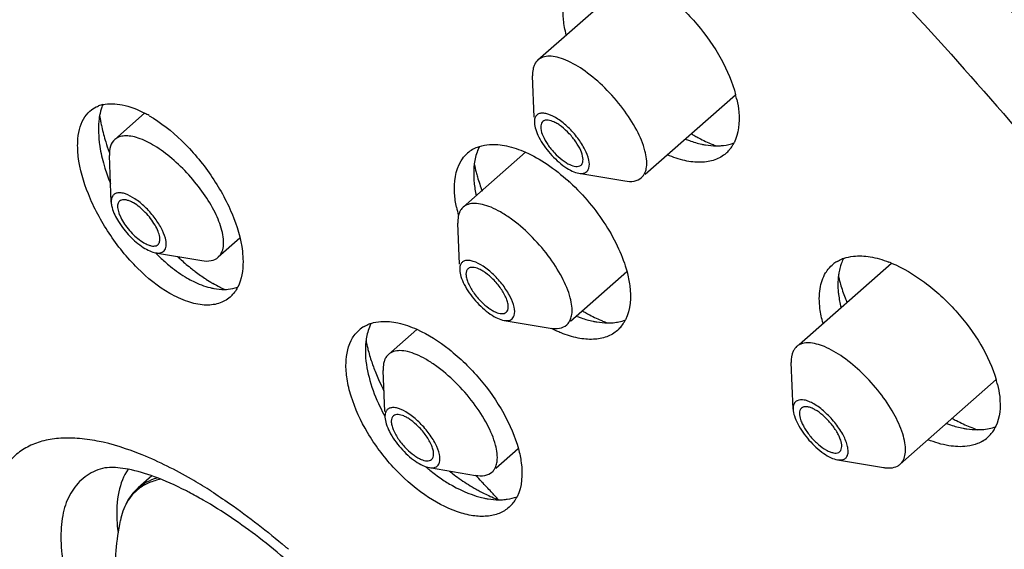
# Model space of a CAD drawing. Units: millimetres. Extents: x -1327 to 976, y -825 to 920.
# Drawn here: x 824 to 841, y 534 to 543 of the extents above; entities that cross this region are included whole.
import ezdxf

# ---------------------------------------------------------------- set-up
doc = ezdxf.new("R2010")
doc.units = ezdxf.units.MM
doc.header["$LTSCALE"] = 27.377778
doc.layers.get('0').update_dxf_attribs({"linetype": 'CONTINUOUS'})
doc.layers.add('02___PRT_ALL_AXES', color=7, linetype='CONTINUOUS')

msp = doc.modelspace()

# ---------------------------------------------------------------- linework, layer by layer
at = {"color": 7, "linetype": 'Continuous'}
for p, q in [((832.615, 541.789), (832.587, 542.496)), ((825.102, 541.568), (825.108, 541.421)), ((825.323, 540.321), (825.291, 541.125)), ((833.385, 540.822), (834.179, 540.688)), ((831.327, 539.253), (831.299, 539.96)), ((826.089, 539.451), (826.883, 539.317)), ((832.097, 538.286), (832.891, 538.152)), ((837.081, 536.755), (837.049, 537.559)), ((830.039, 536.717), (830.011, 537.424)), ((837.241, 536.787), (837.224, 536.775)), ((837.868, 536.013), (837.885, 536.025)), ((837.847, 535.885), (838.64, 535.752)), ((830.809, 535.75), (831.603, 535.617))]:
    msp.add_line(p, q, dxfattribs=at)
for centre, radius, start, end in [((827.714, 542.194), 2.62, 188.2869, 190.7786), ((836.929, 544.211), 3.15, 239.3607, 240.6141), ((828.769, 542.452), 3.706, 197.123, 199.9737), ((836.594, 543.52), 2.381, 247.4575, 249.2685), ((835.762, 542.309), 1.016, 269.387, 272.8785), ((834.111, 541.479), 2.577, 191.1707, 194.3997), ((828.306, 541.615), 3.101, 224.2601, 228.35), ((838.883, 538.928), 1.03, 168.8741, 173.2441), ((840.196, 539.588), 2.397, 192.9737, 194.4739), ((828.427, 541.266), 2.705, 236.9508, 239.9791), ((828.286, 541.022), 2.422, 239.9831, 243.3219), ((828.162, 540.778), 2.149, 243.359, 245.7429), ((840.915, 539.822), 3.154, 201.3392, 202.8201), ((834.08, 540.174), 1.958, 247.997, 248.3998), ((835.041, 541.151), 3.136, 239.5034, 240.5438), ((834.718, 540.484), 2.394, 247.3055, 249.4281), ((832.204, 538.409), 2.532, 190.6788, 192.9279), ((837.296, 537.659), 0.234, 131.4434, 141.7416), ((833.451, 538.833), 3.852, 204.4327, 207.1839), ((832.763, 538.167), 3.122, 205.918, 209.3501), ((841.088, 538.816), 2.552, 247.8787, 250.9705), ((838.77, 535.984), 0.234, 311.4443, 321.747), ((820.982, 525.188), 14.885, 43.865, 44.4784), ((822.327, 527.968), 8.756, 57.6445, 59.9875), ((833.18, 538.156), 3.189, 237.8093, 240.6117), ((820.903, 525.112), 14.994, 42.9671, 43.8645), ((823.822, 529.891), 6.133, 62.4121, 62.9761), ((823.53, 529.344), 6.753, 59.9882, 62.3735), ((821.95, 527.362), 9.47, 57.4596, 57.6809), ((820.813, 525.028), 15.118, 42.2721, 42.9675), ((832.846, 537.484), 2.438, 246.7233, 249.7704), ((832.015, 536.228), 1.032, 269.373, 274.2394), ((819.595, 524.184), 13.429, 49.1618, 49.444)]:
    msp.add_arc(centre, radius, start, end, dxfattribs=at)
for points, knots in [([(827.426, 574.147), (827.734, 574.418), (828.404, 574.906), (829.926, 575.645), (831.655, 575.998), (833.463, 576.017), (835.457, 575.818), (838.11, 575.153), (841.401, 573.815), (844.844, 571.948), (848.377, 569.595), (851.93, 566.806), (855.427, 563.642), (858.791, 560.175), (861.944, 556.485), (864.815, 552.654), (867.339, 548.769), (869.459, 544.915), (871.128, 541.176), (871.956, 538.684), (872.272, 537.476)], [0, 0, 0, 0, 0.019365, 0.038887, 0.079553, 0.101255, 0.124132, 0.173963, 0.229763, 0.291477, 0.358521, 0.429947, 0.50456, 0.581003, 0.657834, 0.733594, 0.806872, 0.876378, 0.941016, 1, 1, 1, 1]), ([(827.765, 574.421), (828.038, 574.626), (828.636, 574.993), (830.013, 575.534), (831.589, 575.741), (833.268, 575.669), (835.197, 575.387), (837.803, 574.634), (841.067, 573.208), (844.507, 571.256), (848.047, 568.822), (851.608, 565.959), (855.11, 562.731), (858.473, 559.211), (861.622, 555.478), (864.484, 551.617), (866.996, 547.716), (869.1, 543.863), (870.751, 540.144), (871.57, 537.676), (871.882, 536.484)], [0, 0, 0, 0, 0.016284, 0.033188, 0.070171, 0.090843, 0.113149, 0.162881, 0.219483, 0.282466, 0.350975, 0.423893, 0.499928, 0.577668, 0.655644, 0.732375, 0.806427, 0.876464, 0.941303, 1, 1, 1, 1]), ([(816.729, 562.54), (817.503, 562.575), (819.171, 562.459), (821.762, 561.84), (824.563, 560.781), (827.527, 559.3), (830.604, 557.421), (833.741, 555.177), (836.883, 552.608), (841.037, 548.777), (845.854, 543.519), (850.041, 537.825), (852.853, 533.163), (854.594, 529.787), (855.973, 526.533), (856.67, 524.378), (856.943, 523.333)], [0, 0, 0, 0, 0.03952, 0.084622, 0.135492, 0.191909, 0.253372, 0.319175, 0.388461, 0.460267, 0.607197, 0.751419, 0.819913, 0.884696, 0.944946, 1, 1, 1, 1]), ([(824.347, 555.809), (823.349, 556.384), (821.406, 557.407), (818.511, 558.582), (815.821, 559.307), (813.377, 559.568), (811.521, 559.379), (810.233, 558.967), (809.385, 558.547), (808.632, 558.009), (807.98, 557.356), (807.431, 556.593), (806.826, 555.402), (806.359, 553.622), (806.258, 551.201), (806.587, 548.474), (807.338, 545.481), (808.497, 542.272), (810.044, 538.902), (811.953, 535.431), (813.414, 533.137), (814.197, 531.984)], [0, 0, 0, 0, 0.076499, 0.14568, 0.207146, 0.261021, 0.308157, 0.32979, 0.350531, 0.370783, 0.390983, 0.411575, 0.432971, 0.479431, 0.532471, 0.593048, 0.661352, 0.737044, 0.819406, 0.907452, 1, 1, 1, 1]), ([(826.926, 558.813), (828.091, 558.141), (830.438, 556.642), (833.876, 554.069), (837.298, 551.137), (840.636, 547.903), (843.825, 544.431), (846.801, 540.788), (849.507, 537.048), (851.888, 533.282), (853.9, 529.566), (855.502, 525.972), (856.665, 522.568), (857.367, 519.42), (857.562, 516.973), (857.449, 515.209), (857.186, 513.691), (856.678, 512.31), (855.903, 511.162), (855.443, 510.681), (855.198, 510.465)], [0, 0, 0, 0, 0.066587, 0.137782, 0.212523, 0.289631, 0.367852, 0.445898, 0.522487, 0.596379, 0.666424, 0.731601, 0.791078, 0.844284, 0.891016, 0.912059, 0.93167, 0.967238, 0.983812, 1, 1, 1, 1]), ([(824.869, 557.002), (826.033, 556.33), (828.38, 554.83), (831.818, 552.258), (835.24, 549.326), (838.578, 546.092), (841.767, 542.62), (844.743, 538.977), (847.448, 535.237), (849.83, 531.471), (851.842, 527.755), (853.444, 524.161), (854.607, 520.757), (855.309, 517.609), (855.505, 515.162), (855.392, 513.398), (855.129, 511.88), (854.621, 510.499), (853.846, 509.351), (853.386, 508.87), (853.141, 508.654)], [0, 0, 0, 0, 0.066587, 0.137781, 0.212521, 0.289628, 0.367848, 0.445894, 0.522481, 0.596373, 0.666418, 0.731596, 0.791074, 0.84428, 0.891014, 0.912057, 0.931669, 0.967238, 0.983812, 1, 1, 1, 1]), ([(824.78, 555.555), (826.135, 554.752), (828.861, 552.939), (832.816, 549.801), (836.703, 546.213), (840.415, 542.274), (843.851, 538.092), (846.915, 533.781), (849.525, 529.461), (850.977, 526.527), (851.602, 525.081)], [0, 0, 0, 0, 0.114828, 0.23824, 0.367614, 0.50003, 0.632442, 0.761805, 0.885206, 1, 1, 1, 1]), ([(832.68, 542.772), (832.663, 542.756), (832.643, 542.732), (832.627, 542.706), (832.624, 542.699)], [0, 0, 0, 0, 0.743194, 1, 1, 1, 1]), ([(834.552, 540.924), (834.565, 541.018), (834.531, 541.244), (834.384, 541.585), (834.147, 541.949), (833.847, 542.293), (833.517, 542.576), (833.232, 542.748), (833.019, 542.822), (832.885, 542.841), (832.769, 542.828), (832.705, 542.793), (832.68, 542.772)], [0, 0, 0, 0, 0.098163, 0.228246, 0.381302, 0.54277, 0.696434, 0.827615, 0.881677, 0.92747, 0.965965, 1, 1, 1, 1]), ([(832.604, 542.649), (832.601, 542.638), (832.588, 542.588), (832.586, 542.536), (832.587, 542.496)], [0, 0, 0, 0, 0.230472, 1, 1, 1, 1]), ([(825.178, 542.001), (825.172, 541.987), (825.149, 541.927), (825.132, 541.865), (825.123, 541.816)], [0, 0, 0, 0, 0.238626, 1, 1, 1, 1]), ([(825.123, 541.816), (825.119, 541.797), (825.106, 541.715), (825.101, 541.632), (825.102, 541.568)], [0, 0, 0, 0, 0.237235, 1, 1, 1, 1]), ([(832.637, 541.79), (832.633, 541.783), (832.621, 541.752), (832.618, 541.718), (832.619, 541.692)], [0, 0, 0, 0, 0.224305, 1, 1, 1, 1]), ([(833.559, 540.908), (833.572, 540.953), (833.562, 541.069), (833.49, 541.244), (833.368, 541.433), (833.21, 541.611), (833.037, 541.752), (832.89, 541.832), (832.784, 541.857), (832.72, 541.856), (832.667, 541.833), (832.644, 541.805), (832.637, 541.79)], [0, 0, 0, 0, 0.094835, 0.226117, 0.384248, 0.551496, 0.708015, 0.836501, 0.887213, 0.929136, 0.965027, 1, 1, 1, 1]), ([(833.444, 540.988), (833.458, 541.017), (833.461, 541.099), (833.418, 541.225), (833.337, 541.366), (833.225, 541.504), (833.116, 541.605), (833.023, 541.67), (832.925, 541.724), (832.812, 541.754), (832.763, 541.712)], [0, 0, 0, 0, 0.086023, 0.20744, 0.358685, 0.524498, 0.686245, 0.759993, 0.826388, 1, 1, 1, 1]), ([(825.141, 541.704), (825.146, 541.676), (825.17, 541.56), (825.201, 541.446), (825.227, 541.361)], [0, 0, 0, 0, 0.243528, 1, 1, 1, 1]), ([(832.619, 541.692), (832.621, 541.653), (832.64, 541.566), (832.72, 541.38), (832.883, 541.152), (833.088, 540.962), (833.262, 540.858), (833.346, 540.828), (833.385, 540.822)], [0, 0, 0, 0, 0.097574, 0.217528, 0.499974, 0.782432, 0.902417, 1, 1, 1, 1]), ([(832.742, 541.685), (832.727, 541.657), (832.725, 541.575), (832.768, 541.449), (832.849, 541.307), (832.961, 541.169), (833.07, 541.068), (833.163, 541.004), (833.261, 540.949), (833.374, 540.919), (833.423, 540.961)], [0, 0, 0, 0, 0.086023, 0.20744, 0.358685, 0.524498, 0.686245, 0.759993, 0.826388, 1, 1, 1, 1]), ([(825.108, 541.421), (825.111, 541.387), (825.128, 541.245), (825.158, 541.105), (825.187, 541)], [0, 0, 0, 0, 0.237939, 1, 1, 1, 1]), ([(825.384, 541.4), (825.35, 541.371), (825.296, 541.281), (825.289, 541.179), (825.291, 541.125)], [0, 0, 0, 0, 0.450775, 1, 1, 1, 1]), ([(827.23, 539.836), (827.203, 539.942), (827.113, 540.163), (826.918, 540.483), (826.668, 540.796), (826.383, 541.073), (826.091, 541.29), (825.847, 541.414), (825.669, 541.461), (825.556, 541.469), (825.459, 541.451), (825.405, 541.42), (825.384, 541.4)], [0, 0, 0, 0, 0.124471, 0.269825, 0.425751, 0.580235, 0.721505, 0.839881, 0.888799, 0.93086, 0.967155, 1, 1, 1, 1]), ([(835.221, 541.41), (835.244, 541.401), (835.337, 541.365), (835.432, 541.337), (835.504, 541.321)], [0, 0, 0, 0, 0.259237, 1, 1, 1, 1]), ([(835.383, 541.466), (835.408, 541.452), (835.505, 541.399), (835.605, 541.352), (835.681, 541.32)], [0, 0, 0, 0, 0.257093, 1, 1, 1, 1]), ([(831.672, 541.283), (831.66, 541.26), (831.617, 541.164), (831.593, 541.06), (831.582, 540.981)], [0, 0, 0, 0, 0.239281, 1, 1, 1, 1]), ([(835.504, 541.321), (835.525, 541.317), (835.607, 541.301), (835.69, 541.293), (835.751, 541.293)], [0, 0, 0, 0, 0.258399, 1, 1, 1, 1]), ([(835.813, 541.294), (835.835, 541.295), (835.919, 541.302), (836.002, 541.322), (836.061, 541.343)], [0, 0, 0, 0, 0.258493, 1, 1, 1, 1]), ([(825.187, 541), (825.195, 540.97), (825.231, 540.849), (825.274, 540.73), (825.309, 540.642)], [0, 0, 0, 0, 0.248142, 1, 1, 1, 1]), ([(831.582, 540.981), (831.58, 540.961), (831.571, 540.881), (831.571, 540.799), (831.574, 540.738)], [0, 0, 0, 0, 0.243465, 1, 1, 1, 1]), ([(833.385, 540.822), (833.419, 540.816), (833.47, 540.815), (833.525, 540.848), (833.543, 540.871), (833.549, 540.884)], [0, 0, 0, 0, 0.542479, 0.771009, 1, 1, 1, 1]), ([(834.52, 540.818), (834.523, 540.826), (834.539, 540.859), (834.548, 540.896), (834.552, 540.924)], [0, 0, 0, 0, 0.235995, 1, 1, 1, 1]), ([(831.574, 540.738), (831.575, 540.713), (831.583, 540.611), (831.6, 540.51), (831.617, 540.434)], [0, 0, 0, 0, 0.243269, 1, 1, 1, 1]), ([(831.615, 540.839), (831.622, 540.812), (831.652, 540.702), (831.689, 540.593), (831.719, 540.513)], [0, 0, 0, 0, 0.244772, 1, 1, 1, 1]), ([(834.179, 540.688), (834.232, 540.679), (834.334, 540.673), (834.43, 540.715), (834.464, 540.745)], [0, 0, 0, 0, 0.548918, 1, 1, 1, 1]), ([(834.464, 540.745), (834.481, 540.76), (834.501, 540.784), (834.516, 540.811), (834.52, 540.818)], [0, 0, 0, 0, 0.743052, 1, 1, 1, 1]), ([(826.257, 539.7), (826.24, 539.762), (826.184, 539.891), (826.064, 540.072), (825.911, 540.242), (825.745, 540.378), (825.604, 540.457), (825.5, 540.484), (825.437, 540.486), (825.384, 540.47), (825.33, 540.419), (825.321, 540.359), (825.323, 540.321)], [0, 0, 0, 0, 0.135629, 0.295543, 0.463182, 0.620249, 0.750773, 0.803121, 0.846823, 0.883886, 0.918586, 1, 1, 1, 1]), ([(825.323, 540.321), (825.323, 540.314), (825.325, 540.284), (825.331, 540.254), (825.337, 540.231)], [0, 0, 0, 0, 0.231991, 1, 1, 1, 1]), ([(825.337, 540.231), (825.36, 540.144), (825.449, 539.967), (825.633, 539.734), (825.824, 539.569), (825.98, 539.482), (826.055, 539.456), (826.089, 539.451)], [0, 0, 0, 0, 0.239462, 0.521976, 0.791971, 0.905996, 1, 1, 1, 1]), ([(831.392, 540.236), (831.375, 540.221), (831.354, 540.197), (831.339, 540.17), (831.336, 540.163)], [0, 0, 0, 0, 0.743084, 1, 1, 1, 1]), ([(833.264, 538.388), (833.277, 538.482), (833.243, 538.709), (833.096, 539.05), (832.859, 539.414), (832.559, 539.757), (832.274, 540.002), (832.041, 540.153), (831.88, 540.234), (831.731, 540.286), (831.597, 540.306), (831.481, 540.292), (831.417, 540.258), (831.392, 540.236)], [0, 0, 0, 0, 0.098122, 0.228189, 0.381211, 0.542644, 0.696273, 0.765509, 0.827628, 0.881673, 0.92745, 0.96597, 1, 1, 1, 1]), ([(831.316, 540.113), (831.313, 540.102), (831.3, 540.052), (831.298, 540), (831.299, 539.96)], [0, 0, 0, 0, 0.230379, 1, 1, 1, 1]), ([(826.089, 539.451), (826.12, 539.445), (826.167, 539.444), (826.22, 539.47), (826.259, 539.511), (826.278, 539.595), (826.266, 539.663), (826.257, 539.7)], [0, 0, 0, 0, 0.249673, 0.354796, 0.457403, 0.690519, 1, 1, 1, 1]), ([(827.168, 539.374), (827.192, 539.395), (827.234, 539.453), (827.262, 539.563), (827.261, 539.694), (827.243, 539.787), (827.23, 539.836)], [0, 0, 0, 0, 0.198688, 0.422481, 0.687815, 1, 1, 1, 1]), ([(826.466, 539.387), (826.486, 539.368), (826.565, 539.294), (826.648, 539.224), (826.711, 539.174)], [0, 0, 0, 0, 0.256164, 1, 1, 1, 1]), ([(826.883, 539.317), (826.936, 539.308), (827.038, 539.302), (827.134, 539.344), (827.168, 539.374)], [0, 0, 0, 0, 0.548924, 1, 1, 1, 1]), ([(837.951, 539.354), (837.935, 539.324), (837.916, 539.282), (837.902, 539.239), (837.898, 539.228)], [0, 0, 0, 0, 0.746247, 1, 1, 1, 1]), ([(826.245, 539.298), (826.277, 539.27), (826.399, 539.166), (826.531, 539.073), (826.633, 539.014)], [0, 0, 0, 0, 0.264676, 1, 1, 1, 1]), ([(831.349, 539.254), (831.345, 539.247), (831.333, 539.216), (831.33, 539.182), (831.331, 539.156)], [0, 0, 0, 0, 0.22429, 1, 1, 1, 1]), ([(832.271, 538.372), (832.284, 538.417), (832.274, 538.533), (832.202, 538.708), (832.08, 538.898), (831.922, 539.075), (831.749, 539.216), (831.602, 539.296), (831.496, 539.321), (831.432, 539.32), (831.379, 539.297), (831.356, 539.269), (831.349, 539.254)], [0, 0, 0, 0, 0.094821, 0.226107, 0.384229, 0.55148, 0.707998, 0.836492, 0.887189, 0.92913, 0.965022, 1, 1, 1, 1]), ([(831.904, 538.996), (831.864, 539.035), (831.803, 539.088), (831.716, 539.145), (831.624, 539.193), (831.519, 539.216), (831.475, 539.176)], [0, 0, 0, 0, 0.341739, 0.4959, 0.634145, 1, 1, 1, 1]), ([(826.633, 539.014), (826.666, 538.995), (826.792, 538.927), (826.926, 538.875), (827.028, 538.85)], [0, 0, 0, 0, 0.26572, 1, 1, 1, 1]), ([(826.711, 539.174), (826.731, 539.158), (826.809, 539.097), (826.89, 539.039), (826.952, 538.999)], [0, 0, 0, 0, 0.25743, 1, 1, 1, 1]), ([(831.331, 539.156), (831.332, 539.117), (831.352, 539.03), (831.432, 538.844), (831.595, 538.616), (831.8, 538.426), (831.974, 538.322), (832.058, 538.292), (832.097, 538.286)], [0, 0, 0, 0, 0.097539, 0.217518, 0.499972, 0.782438, 0.902435, 1, 1, 1, 1]), ([(831.475, 539.176), (831.463, 539.166), (831.444, 539.136), (831.437, 539.08), (831.447, 539.012), (831.484, 538.904), (831.567, 538.761), (831.655, 538.656), (831.706, 538.606)], [0, 0, 0, 0, 0.069594, 0.152436, 0.255079, 0.378314, 0.673668, 1, 1, 1, 1]), ([(837.86, 539.05), (837.858, 539.03), (837.85, 538.947), (837.851, 538.864), (837.856, 538.801)], [0, 0, 0, 0, 0.24186, 1, 1, 1, 1]), ([(827.028, 538.85), (827.049, 538.844), (827.132, 538.827), (827.217, 538.818), (827.279, 538.819)], [0, 0, 0, 0, 0.262242, 1, 1, 1, 1]), ([(827.279, 538.819), (827.299, 538.82), (827.374, 538.824), (827.45, 538.84), (827.502, 538.859)], [0, 0, 0, 0, 0.258532, 1, 1, 1, 1]), ([(832.135, 538.426), (832.147, 538.436), (832.165, 538.465), (832.172, 538.522), (832.163, 538.589), (832.126, 538.698), (832.043, 538.841), (831.955, 538.946), (831.904, 538.996)], [0, 0, 0, 0, 0.069594, 0.152436, 0.255079, 0.378314, 0.673668, 1, 1, 1, 1]), ([(837.874, 538.989), (837.881, 538.963), (837.91, 538.856), (837.946, 538.752), (837.977, 538.674)], [0, 0, 0, 0, 0.243188, 1, 1, 1, 1]), ([(837.856, 538.801), (837.858, 538.777), (837.868, 538.679), (837.887, 538.582), (837.906, 538.509)], [0, 0, 0, 0, 0.24143, 1, 1, 1, 1]), ([(831.706, 538.606), (831.745, 538.567), (831.806, 538.514), (831.894, 538.457), (831.986, 538.409), (832.091, 538.386), (832.135, 538.426)], [0, 0, 0, 0, 0.341739, 0.4959, 0.634145, 1, 1, 1, 1]), ([(832.097, 538.286), (832.131, 538.28), (832.182, 538.279), (832.237, 538.312), (832.255, 538.335), (832.261, 538.348)], [0, 0, 0, 0, 0.542545, 0.771012, 1, 1, 1, 1]), ([(833.231, 538.282), (833.235, 538.29), (833.251, 538.323), (833.26, 538.36), (833.264, 538.388)], [0, 0, 0, 0, 0.235925, 1, 1, 1, 1]), ([(833.36, 538.354), (833.382, 538.345), (833.471, 538.312), (833.562, 538.286), (833.63, 538.271)], [0, 0, 0, 0, 0.258312, 1, 1, 1, 1]), ([(833.499, 538.421), (833.524, 538.407), (833.62, 538.354), (833.719, 538.307), (833.794, 538.276)], [0, 0, 0, 0, 0.256756, 1, 1, 1, 1]), ([(829.803, 538.235), (829.792, 538.213), (829.751, 538.119), (829.726, 538.018), (829.716, 537.941)], [0, 0, 0, 0, 0.239657, 1, 1, 1, 1]), ([(832.891, 538.152), (832.944, 538.143), (833.046, 538.138), (833.142, 538.179), (833.176, 538.209)], [0, 0, 0, 0, 0.54893, 1, 1, 1, 1]), ([(833.176, 538.209), (833.193, 538.224), (833.213, 538.248), (833.228, 538.275), (833.231, 538.282)], [0, 0, 0, 0, 0.74316, 1, 1, 1, 1]), ([(833.63, 538.271), (833.651, 538.267), (833.733, 538.252), (833.815, 538.244), (833.877, 538.243)], [0, 0, 0, 0, 0.257948, 1, 1, 1, 1]), ([(833.877, 538.243), (833.89, 538.243), (833.943, 538.243), (833.995, 538.248), (834.033, 538.254)], [0, 0, 0, 0, 0.25515, 1, 1, 1, 1]), ([(834.033, 538.254), (834.047, 538.256), (834.1, 538.265), (834.152, 538.28), (834.189, 538.294)], [0, 0, 0, 0, 0.254567, 1, 1, 1, 1]), ([(829.716, 537.941), (829.713, 537.921), (829.704, 537.839), (829.703, 537.757), (829.706, 537.695)], [0, 0, 0, 0, 0.244418, 1, 1, 1, 1]), ([(829.736, 537.843), (829.742, 537.818), (829.767, 537.716), (829.797, 537.616), (829.823, 537.542)], [0, 0, 0, 0, 0.246332, 1, 1, 1, 1]), ([(837.346, 537.899), (837.331, 537.9), (837.277, 537.898), (837.222, 537.885), (837.187, 537.866)], [0, 0, 0, 0, 0.273477, 1, 1, 1, 1]), ([(838.954, 535.839), (838.998, 535.894), (839.026, 536.018), (839.01, 536.185), (838.955, 536.405), (838.816, 536.701), (838.578, 537.052), (838.283, 537.38), (837.962, 537.65), (837.653, 537.834), (837.44, 537.897), (837.346, 537.899)], [0, 0, 0, 0, 0.07439, 0.122239, 0.177985, 0.310723, 0.46349, 0.622559, 0.77305, 0.901667, 1, 1, 1, 1]), ([(829.706, 537.695), (829.713, 537.545), (829.771, 537.237), (829.885, 536.946), (829.955, 536.802)], [0, 0, 0, 0, 0.484172, 1, 1, 1, 1]), ([(830.104, 537.7), (830.087, 537.685), (830.066, 537.661), (830.051, 537.634), (830.048, 537.627)], [0, 0, 0, 0, 0.743084, 1, 1, 1, 1]), ([(831.976, 535.852), (831.989, 535.946), (831.955, 536.173), (831.808, 536.514), (831.571, 536.878), (831.271, 537.221), (830.986, 537.466), (830.753, 537.617), (830.592, 537.698), (830.443, 537.75), (830.309, 537.77), (830.193, 537.756), (830.128, 537.722), (830.104, 537.7)], [0, 0, 0, 0, 0.098122, 0.228189, 0.381211, 0.542644, 0.696273, 0.765509, 0.827628, 0.881673, 0.92745, 0.96597, 1, 1, 1, 1]), ([(837.112, 537.804), (837.101, 537.789), (837.056, 537.716), (837.046, 537.626), (837.049, 537.559)], [0, 0, 0, 0, 0.221533, 1, 1, 1, 1]), ([(829.823, 537.542), (829.832, 537.516), (829.869, 537.414), (829.91, 537.314), (829.944, 537.239)], [0, 0, 0, 0, 0.246891, 1, 1, 1, 1]), ([(830.028, 537.577), (830.025, 537.566), (830.012, 537.516), (830.01, 537.464), (830.011, 537.424)], [0, 0, 0, 0, 0.230379, 1, 1, 1, 1]), ([(837.147, 536.903), (837.125, 536.891), (837.084, 536.845), (837.079, 536.786), (837.081, 536.755)], [0, 0, 0, 0, 0.450205, 1, 1, 1, 1]), ([(837.962, 535.897), (837.977, 535.905), (838.006, 535.93), (838.028, 535.987), (838.03, 536.058), (838.008, 536.176), (837.934, 536.34), (837.8, 536.534), (837.633, 536.71), (837.478, 536.828), (837.355, 536.89), (837.26, 536.921), (837.184, 536.922), (837.147, 536.903)], [0, 0, 0, 0, 0.034994, 0.073106, 0.118924, 0.174318, 0.312249, 0.475311, 0.64378, 0.796579, 0.861613, 0.917106, 1, 1, 1, 1]), ([(837.885, 536.025), (837.934, 536.069), (837.916, 536.19), (837.872, 536.296), (837.817, 536.398), (837.728, 536.521), (837.601, 536.65), (837.486, 536.735), (837.395, 536.779), (837.324, 536.801), (837.268, 536.801), (837.241, 536.787)], [0, 0, 0, 0, 0.17645, 0.244239, 0.319431, 0.483621, 0.650346, 0.800141, 0.86372, 0.918107, 1, 1, 1, 1]), ([(830.06, 536.718), (830.057, 536.711), (830.045, 536.68), (830.042, 536.646), (830.043, 536.62)], [0, 0, 0, 0, 0.22429, 1, 1, 1, 1]), ([(830.983, 535.836), (830.996, 535.881), (830.986, 535.997), (830.914, 536.172), (830.792, 536.362), (830.634, 536.539), (830.461, 536.681), (830.314, 536.761), (830.208, 536.785), (830.144, 536.784), (830.091, 536.762), (830.068, 536.733), (830.06, 536.718)], [0, 0, 0, 0, 0.094821, 0.226107, 0.384229, 0.55148, 0.707998, 0.836492, 0.887189, 0.92913, 0.965022, 1, 1, 1, 1]), ([(830.187, 536.64), (830.175, 536.63), (830.156, 536.601), (830.149, 536.544), (830.159, 536.477), (830.196, 536.368), (830.279, 536.225), (830.367, 536.12), (830.418, 536.07)], [0, 0, 0, 0, 0.069594, 0.152436, 0.255079, 0.378314, 0.673668, 1, 1, 1, 1]), ([(830.616, 536.46), (830.576, 536.499), (830.515, 536.552), (830.428, 536.609), (830.336, 536.657), (830.231, 536.68), (830.187, 536.64)], [0, 0, 0, 0, 0.341739, 0.4959, 0.634145, 1, 1, 1, 1]), ([(837.081, 536.755), (837.082, 536.716), (837.101, 536.629), (837.182, 536.443), (837.345, 536.216), (837.55, 536.025), (837.724, 535.921), (837.808, 535.891), (837.847, 535.885)], [0, 0, 0, 0, 0.097548, 0.217537, 0.499995, 0.782459, 0.902448, 1, 1, 1, 1]), ([(837.224, 536.775), (837.175, 536.731), (837.193, 536.61), (837.237, 536.504), (837.292, 536.402), (837.381, 536.279), (837.508, 536.15), (837.623, 536.065), (837.714, 536.021), (837.785, 535.999), (837.841, 535.999), (837.868, 536.013)], [0, 0, 0, 0, 0.17645, 0.244239, 0.319431, 0.483621, 0.650346, 0.800141, 0.86372, 0.918107, 1, 1, 1, 1]), ([(830.043, 536.62), (830.044, 536.581), (830.064, 536.494), (830.144, 536.308), (830.307, 536.081), (830.512, 535.89), (830.686, 535.786), (830.77, 535.756), (830.809, 535.75)], [0, 0, 0, 0, 0.097539, 0.217518, 0.499972, 0.782438, 0.902435, 1, 1, 1, 1]), ([(839.723, 536.51), (839.747, 536.501), (839.842, 536.468), (839.939, 536.442), (840.012, 536.428)], [0, 0, 0, 0, 0.257444, 1, 1, 1, 1]), ([(839.819, 536.599), (839.844, 536.586), (839.945, 536.532), (840.048, 536.484), (840.127, 536.453)], [0, 0, 0, 0, 0.255708, 1, 1, 1, 1]), ([(830.847, 535.89), (830.859, 535.9), (830.877, 535.929), (830.884, 535.986), (830.875, 536.054), (830.838, 536.162), (830.755, 536.305), (830.667, 536.41), (830.616, 536.46)], [0, 0, 0, 0, 0.069594, 0.152436, 0.255079, 0.378314, 0.673668, 1, 1, 1, 1]), ([(840.012, 536.428), (840.033, 536.424), (840.113, 536.411), (840.195, 536.404), (840.256, 536.404)], [0, 0, 0, 0, 0.258265, 1, 1, 1, 1]), ([(840.256, 536.404), (840.285, 536.404), (840.391, 536.407), (840.498, 536.428), (840.572, 536.455)], [0, 0, 0, 0, 0.264686, 1, 1, 1, 1]), ([(826.706, 535.55), (826.433, 535.708), (825.908, 535.973), (825.235, 536.192), (824.745, 536.261), (824.423, 536.262), (824.133, 536.214), (823.877, 536.115), (823.659, 535.967), (823.419, 535.699), (823.278, 535.336), (823.226, 534.931), (823.231, 534.437), (823.361, 533.742), (823.676, 532.853), (824.145, 531.901), (824.751, 530.923), (825.474, 529.955), (826.284, 529.034), (827.152, 528.194), (828.045, 527.467), (828.666, 527.054), (828.975, 526.876)], [0, 0, 0, 0, 0.064856, 0.120233, 0.144309, 0.166128, 0.185991, 0.204379, 0.221964, 0.239541, 0.277538, 0.299314, 0.323345, 0.378612, 0.443383, 0.516437, 0.595845, 0.679235, 0.763991, 0.847404, 0.926876, 1, 1, 1, 1]), ([(830.418, 536.07), (830.457, 536.031), (830.518, 535.978), (830.606, 535.921), (830.698, 535.873), (830.802, 535.85), (830.847, 535.89)], [0, 0, 0, 0, 0.341739, 0.4959, 0.634145, 1, 1, 1, 1]), ([(830.809, 535.75), (830.843, 535.744), (830.894, 535.743), (830.949, 535.776), (830.967, 535.799), (830.973, 535.812)], [0, 0, 0, 0, 0.542545, 0.771012, 1, 1, 1, 1]), ([(831.943, 535.746), (831.947, 535.754), (831.963, 535.788), (831.971, 535.824), (831.976, 535.852)], [0, 0, 0, 0, 0.235925, 1, 1, 1, 1]), ([(837.847, 535.885), (837.858, 535.883), (837.896, 535.879), (837.937, 535.884), (837.962, 535.897)], [0, 0, 0, 0, 0.285853, 1, 1, 1, 1]), ([(825.13, 535.726), (825.025, 535.689), (824.826, 535.581), (824.603, 535.312), (824.476, 534.959), (824.441, 534.537), (824.492, 534.052), (824.628, 533.514), (824.846, 532.934), (825.252, 532.094), (825.928, 531.036), (826.916, 529.848), (828.017, 528.81), (828.822, 528.235), (829.227, 528.002)], [0, 0, 0, 0, 0.034003, 0.067669, 0.104495, 0.146976, 0.196351, 0.252899, 0.316269, 0.385677, 0.537963, 0.699105, 0.856985, 1, 1, 1, 1]), ([(826.608, 535.354), (826.432, 535.444), (826.109, 535.59), (825.71, 535.71), (825.448, 535.748), (825.286, 535.755), (825.184, 535.743), (825.132, 535.726)], [0, 0, 0, 0, 0.382635, 0.685988, 0.803217, 0.894676, 1, 1, 1, 1]), ([(825.614, 535.722), (825.535, 535.607), (825.422, 535.312), (825.411, 535.001), (825.421, 534.834)], [0, 0, 0, 0, 0.455078, 1, 1, 1, 1]), ([(830.75, 535.764), (830.772, 535.745), (830.859, 535.672), (830.95, 535.603), (831.02, 535.555)], [0, 0, 0, 0, 0.254329, 1, 1, 1, 1]), ([(831.153, 535.691), (831.179, 535.67), (831.285, 535.587), (831.396, 535.511), (831.481, 535.457)], [0, 0, 0, 0, 0.255128, 1, 1, 1, 1]), ([(831.603, 535.617), (831.656, 535.608), (831.758, 535.602), (831.854, 535.644), (831.888, 535.673)], [0, 0, 0, 0, 0.54893, 1, 1, 1, 1]), ([(831.888, 535.673), (831.905, 535.688), (831.925, 535.712), (831.94, 535.739), (831.943, 535.746)], [0, 0, 0, 0, 0.74316, 1, 1, 1, 1]), ([(838.64, 535.752), (838.647, 535.75), (838.674, 535.746), (838.7, 535.744), (838.72, 535.744)], [0, 0, 0, 0, 0.260297, 1, 1, 1, 1]), ([(838.72, 535.744), (838.735, 535.743), (838.79, 535.745), (838.845, 535.758), (838.88, 535.777)], [0, 0, 0, 0, 0.273547, 1, 1, 1, 1]), ([(825.786, 535.4), (825.832, 535.44), (825.936, 535.511), (826.054, 535.557), (826.115, 535.574)], [0, 0, 0, 0, 0.488918, 1, 1, 1, 1]), ([(826.181, 535.549), (826.11, 535.536), (825.974, 535.498), (825.851, 535.427), (825.797, 535.385)], [0, 0, 0, 0, 0.516063, 1, 1, 1, 1]), ([(831.02, 535.555), (831.08, 535.514), (831.31, 535.371), (831.565, 535.264), (831.759, 535.224)], [0, 0, 0, 0, 0.268187, 1, 1, 1, 1]), ([(825.786, 535.4), (825.747, 535.365), (825.675, 535.289), (825.556, 535.106), (825.503, 534.947), (825.481, 534.837)], [0, 0, 0, 0, 0.239412, 0.483165, 1, 1, 1, 1]), ([(825.797, 535.385), (825.757, 535.354), (825.682, 535.283), (825.557, 535.106), (825.503, 534.947), (825.481, 534.837)], [0, 0, 0, 0, 0.235787, 0.47681, 1, 1, 1, 1]), ([(827.044, 535.345), (827.151, 535.276), (827.596, 534.98), (828.018, 534.651), (828.326, 534.386)], [0, 0, 0, 0, 0.239003, 1, 1, 1, 1]), ([(831.615, 535.378), (831.637, 535.365), (831.724, 535.317), (831.814, 535.274), (831.883, 535.244)], [0, 0, 0, 0, 0.255549, 1, 1, 1, 1]), ([(830.608, 531.66), (830.35, 532.027), (829.794, 532.739), (828.876, 533.706), (827.916, 534.536), (827.241, 534.999), (826.908, 535.191)], [0, 0, 0, 0, 0.261763, 0.525052, 0.775798, 1, 1, 1, 1]), ([(831.759, 535.224), (831.779, 535.219), (831.86, 535.205), (831.942, 535.197), (832.003, 535.196)], [0, 0, 0, 0, 0.255965, 1, 1, 1, 1]), ([(832.091, 535.199), (832.111, 535.201), (832.188, 535.209), (832.265, 535.227), (832.32, 535.248)], [0, 0, 0, 0, 0.255419, 1, 1, 1, 1]), ([(825.421, 534.834), (825.422, 534.817), (825.427, 534.747), (825.434, 534.677), (825.442, 534.624)], [0, 0, 0, 0, 0.243711, 1, 1, 1, 1])]:
    msp.add_open_spline(points, degree=3, knots=knots, dxfattribs=at)
for points in [[(832.624, 542.699), (832.616, 542.683), (832.609, 542.666), (832.604, 542.649)], [(832.763, 541.712), (832.754, 541.705), (832.747, 541.695), (832.742, 541.685)], [(833.423, 540.961), (833.432, 540.969), (833.439, 540.978), (833.444, 540.988)], [(833.549, 540.884), (833.553, 540.892), (833.556, 540.9), (833.559, 540.908)], [(831.336, 540.163), (831.328, 540.147), (831.321, 540.13), (831.316, 540.113)], [(837.898, 539.228), (837.888, 539.195), (837.879, 539.161), (837.872, 539.127)], [(832.261, 538.348), (832.265, 538.356), (832.268, 538.364), (832.271, 538.372)], [(837.187, 537.866), (837.171, 537.858), (837.155, 537.847), (837.141, 537.835)], [(830.048, 537.627), (830.04, 537.611), (830.033, 537.594), (830.028, 537.577)], [(830.973, 535.812), (830.977, 535.82), (830.98, 535.828), (830.983, 535.836)], [(838.88, 535.777), (838.896, 535.785), (838.911, 535.796), (838.925, 535.808)]]:
    msp.add_open_spline(points, degree=3, dxfattribs=at)
at = {"layer": '02___PRT_ALL_AXES', "color": 7, "linetype": 'Continuous'}
for p, q in [((832.68, 542.772), (834.341, 544.234)), ((834.531, 540.804), (836.088, 542.174)), ((825.899, 541.854), (825.384, 541.4)), ((832.467, 541.182), (831.392, 540.236)), ((827.542, 539.704), (827.168, 539.374)), ((837.183, 537.871), (838.774, 539.272)), ((834.214, 539.123), (833.243, 538.269)), ((830.594, 538.131), (830.104, 537.7)), ((838.925, 535.808), (840.58, 537.265)), ((832.342, 536.073), (831.955, 535.733)), ((826.023, 535.608), (825.786, 535.4))]:
    msp.add_line(p, q, dxfattribs=at)
for centre, radius, start, end in [((834.123, 541.654), 2.033, 12.3574, 14.8278), ((825.303, 541.464), 0.553, 103.1196, 110.8982), ((824.929, 539.999), 2.095, 59.9827, 62.4237), ((831.838, 540.746), 0.561, 120.9125, 131.3484), ((835.544, 541.595), 0.574, 311.3873, 319.3296), ((835.524, 541.612), 0.6, 319.3765, 328.4962), ((835.487, 541.634), 0.644, 328.4818, 333.1249), ((830.789, 538.018), 3.601, 47.2494, 47.8631), ((833.373, 540.676), 2.142, 191.7946, 195.6468), ((838.169, 538.734), 0.657, 109.3977, 111.7788), ((838.131, 538.811), 0.571, 123.2969, 131.3733), ((838.135, 538.805), 0.579, 120.7681, 123.2978), ((837.991, 537.375), 2.054, 67.594, 68.913), ((827.01, 539.098), 0.547, 311.4227, 321.2426), ((829.965, 537.701), 0.557, 120.2233, 131.3457), ((833.672, 538.545), 0.574, 311.3873, 319.4231), ((833.652, 538.561), 0.6, 319.4685, 328.5035), ((833.616, 538.584), 0.642, 328.4914, 333.2072), ((838.695, 536.715), 1.965, 13.6905, 16.2314), ((840.056, 536.696), 0.569, 311.4104, 320.8147), ((840.04, 536.709), 0.59, 320.8465, 328.764), ((840.008, 536.728), 0.627, 328.7684, 334.1744), ((840.054, 536.699), 0.573, 300.7519, 311.3466), ((831.802, 535.497), 0.574, 311.3879, 319.7079), ((831.784, 535.512), 0.598, 319.7494, 328.5257), ((831.748, 535.534), 0.64, 328.5191, 333.3993)]:
    msp.add_arc(centre, radius, start, end, dxfattribs=at)
for points, knots in [([(834.341, 544.235), (834.541, 544.147), (834.934, 543.895), (835.44, 543.4), (835.847, 542.818), (836.033, 542.387), (836.089, 542.174)], [0, 0, 0, 0, 0.236189, 0.498647, 0.761769, 1, 1, 1, 1]), ([(833.169, 543.204), (833.147, 543.289), (833.091, 543.579), (833.117, 543.905), (833.227, 544.084)], [0, 0, 0, 0, 0.294902, 1, 1, 1, 1]), ([(836.11, 542.089), (836.125, 542.018), (836.165, 541.771), (836.142, 541.503), (836.061, 541.343)], [0, 0, 0, 0, 0.287971, 1, 1, 1, 1]), ([(824.956, 541.89), (824.989, 541.919), (825.038, 541.952), (825.092, 541.975), (825.106, 541.98)], [0, 0, 0, 0, 0.746564, 1, 1, 1, 1]), ([(825.178, 542.002), (825.286, 542.028), (825.544, 542.014), (825.776, 541.919), (825.899, 541.855)], [0, 0, 0, 0, 0.445094, 1, 1, 1, 1]), ([(824.755, 541.11), (824.746, 541.193), (824.738, 541.349), (824.765, 541.569), (824.835, 541.753), (824.912, 541.852), (824.956, 541.89)], [0, 0, 0, 0, 0.297811, 0.560387, 0.790954, 1, 1, 1, 1]), ([(825.977, 541.812), (826.18, 541.695), (826.571, 541.383), (827.055, 540.807), (827.417, 540.161), (827.558, 539.698), (827.584, 539.477)], [0, 0, 0, 0, 0.241811, 0.508934, 0.770952, 1, 1, 1, 1]), ([(831.549, 541.228), (831.578, 541.245), (831.618, 541.265), (831.661, 541.28), (831.672, 541.283)], [0, 0, 0, 0, 0.745605, 1, 1, 1, 1]), ([(831.672, 541.283), (831.727, 541.301), (831.883, 541.329), (832.158, 541.302), (832.361, 541.23), (832.467, 541.184)], [0, 0, 0, 0, 0.213822, 0.57675, 1, 1, 1, 1]), ([(826.334, 538.75), (826.13, 538.867), (825.742, 539.183), (825.269, 539.77), (824.918, 540.423), (824.782, 540.889), (824.755, 541.11)], [0, 0, 0, 0, 0.241277, 0.508045, 0.770448, 1, 1, 1, 1]), ([(831.355, 541.034), (831.363, 541.047), (831.395, 541.095), (831.434, 541.139), (831.467, 541.168)], [0, 0, 0, 0, 0.254363, 1, 1, 1, 1]), ([(832.467, 541.184), (832.596, 541.126), (832.856, 540.977), (833.089, 540.792), (833.205, 540.688)], [0, 0, 0, 0, 0.476657, 1, 1, 1, 1]), ([(835.924, 541.164), (835.868, 541.115), (835.73, 541.036), (835.48, 540.997), (835.2, 541.031), (835.01, 541.096), (834.913, 541.138)], [0, 0, 0, 0, 0.209063, 0.437864, 0.699965, 1, 1, 1, 1]), ([(831.276, 540.238), (831.26, 540.315), (831.221, 540.58), (831.255, 540.871), (831.355, 541.034)], [0, 0, 0, 0, 0.291689, 1, 1, 1, 1]), ([(833.233, 540.662), (833.469, 540.444), (833.778, 540.075), (834.076, 539.536), (834.18, 539.259), (834.216, 539.123)], [0, 0, 0, 0, 0.521564, 0.771327, 1, 1, 1, 1]), ([(825.467, 540.341), (825.451, 540.328), (825.429, 540.283), (825.433, 540.202), (825.462, 540.105), (825.516, 539.998), (825.591, 539.888), (825.708, 539.753), (825.812, 539.666), (825.887, 539.623)], [0, 0, 0, 0, 0.067574, 0.154747, 0.267554, 0.403036, 0.553844, 0.710409, 1, 1, 1, 1]), ([(825.707, 540.309), (825.683, 540.323), (825.642, 540.343), (825.583, 540.361), (825.526, 540.368), (825.485, 540.357), (825.467, 540.341)], [0, 0, 0, 0, 0.327301, 0.537739, 0.716662, 1, 1, 1, 1]), ([(826.127, 539.59), (826.142, 539.604), (826.165, 539.648), (826.161, 539.73), (826.132, 539.826), (826.078, 539.933), (826.003, 540.043), (825.886, 540.178), (825.782, 540.265), (825.707, 540.309)], [0, 0, 0, 0, 0.067574, 0.154747, 0.267554, 0.403036, 0.553844, 0.710409, 1, 1, 1, 1]), ([(825.887, 539.623), (825.911, 539.609), (825.952, 539.588), (826.011, 539.57), (826.067, 539.563), (826.109, 539.574), (826.127, 539.59)], [0, 0, 0, 0, 0.327301, 0.537739, 0.716662, 1, 1, 1, 1]), ([(827.584, 539.477), (827.591, 539.418), (827.605, 539.21), (827.572, 538.992), (827.503, 538.858)], [0, 0, 0, 0, 0.283566, 1, 1, 1, 1]), ([(837.951, 539.354), (838.005, 539.373), (838.157, 539.405), (838.425, 539.39), (838.625, 539.331), (838.729, 539.291)], [0, 0, 0, 0, 0.215644, 0.579195, 1, 1, 1, 1]), ([(837.641, 539.105), (837.649, 539.118), (837.681, 539.167), (837.721, 539.211), (837.754, 539.24)], [0, 0, 0, 0, 0.253928, 1, 1, 1, 1]), ([(838.773, 539.273), (838.977, 539.189), (839.378, 538.948), (839.9, 538.467), (840.324, 537.898), (840.521, 537.475), (840.582, 537.265)], [0, 0, 0, 0, 0.237853, 0.500838, 0.763411, 1, 1, 1, 1]), ([(834.216, 539.123), (834.237, 539.044), (834.293, 538.773), (834.279, 538.471), (834.189, 538.294)], [0, 0, 0, 0, 0.291273, 1, 1, 1, 1]), ([(837.596, 538.236), (837.572, 538.32), (837.53, 538.516), (837.524, 538.817), (837.591, 539.023), (837.641, 539.105)], [0, 0, 0, 0, 0.291931, 0.674641, 1, 1, 1, 1]), ([(827.503, 538.858), (827.498, 538.849), (827.479, 538.813), (827.456, 538.779), (827.437, 538.755)], [0, 0, 0, 0, 0.255378, 1, 1, 1, 1]), ([(827.372, 538.688), (827.315, 538.638), (827.171, 538.559), (826.911, 538.538), (826.622, 538.603), (826.431, 538.694), (826.334, 538.75)], [0, 0, 0, 0, 0.205306, 0.430837, 0.693931, 1, 1, 1, 1]), ([(829.684, 538.183), (829.712, 538.199), (829.752, 538.217), (829.792, 538.232), (829.803, 538.235)], [0, 0, 0, 0, 0.745673, 1, 1, 1, 1]), ([(829.803, 538.235), (829.858, 538.253), (830.014, 538.28), (830.286, 538.251), (830.489, 538.179), (830.593, 538.132)], [0, 0, 0, 0, 0.213637, 0.576514, 1, 1, 1, 1]), ([(829.485, 537.986), (829.493, 537.999), (829.525, 538.047), (829.564, 538.091), (829.597, 538.119)], [0, 0, 0, 0, 0.254532, 1, 1, 1, 1]), ([(830.593, 538.132), (830.792, 538.043), (831.184, 537.79), (831.69, 537.295), (832.099, 536.715), (832.286, 536.285), (832.344, 536.073)], [0, 0, 0, 0, 0.236122, 0.498711, 0.761923, 1, 1, 1, 1]), ([(833.081, 538.069), (833.066, 538.075), (833.008, 538.1), (832.95, 538.127), (832.908, 538.149)], [0, 0, 0, 0, 0.244361, 1, 1, 1, 1]), ([(834.051, 538.114), (833.998, 538.067), (833.865, 537.99), (833.627, 537.948), (833.357, 537.974), (833.175, 538.032), (833.081, 538.069)], [0, 0, 0, 0, 0.210769, 0.440335, 0.701785, 1, 1, 1, 1]), ([(832.182, 535.066), (832.132, 535.022), (832.011, 534.949), (831.794, 534.903), (831.548, 534.915), (831.174, 535.011), (830.689, 535.277), (830.163, 535.747), (829.731, 536.325), (829.483, 536.854), (829.384, 537.266), (829.356, 537.608), (829.407, 537.858), (829.485, 537.986)], [0, 0, 0, 0, 0.041968, 0.087256, 0.138222, 0.195889, 0.330138, 0.482363, 0.638446, 0.783178, 0.847483, 0.905051, 1, 1, 1, 1]), ([(840.604, 537.181), (840.621, 537.112), (840.665, 536.873), (840.648, 536.611), (840.572, 536.455)], [0, 0, 0, 0, 0.288017, 1, 1, 1, 1]), ([(840.261, 536.164), (840.203, 536.141), (840.038, 536.101), (839.743, 536.117), (839.522, 536.184), (839.407, 536.23)], [0, 0, 0, 0, 0.212759, 0.57542, 1, 1, 1, 1]), ([(832.344, 536.073), (832.365, 535.995), (832.422, 535.725), (832.409, 535.424), (832.32, 535.248)], [0, 0, 0, 0, 0.291301, 1, 1, 1, 1]), ([(825.549, 532.77), (825.462, 533.105), (825.356, 533.797), (825.412, 534.496), (825.481, 534.837)], [0, 0, 0, 0, 0.498712, 1, 1, 1, 1])]:
    msp.add_open_spline(points, degree=3, knots=knots, dxfattribs=at)
for points in [[(837.839, 539.302), (837.867, 539.319), (837.896, 539.333), (837.925, 539.345)], [(840.347, 536.207), (840.319, 536.19), (840.291, 536.176), (840.261, 536.164)]]:
    msp.add_open_spline(points, degree=3, dxfattribs=at)

doc.saveas('drawing.dxf')
